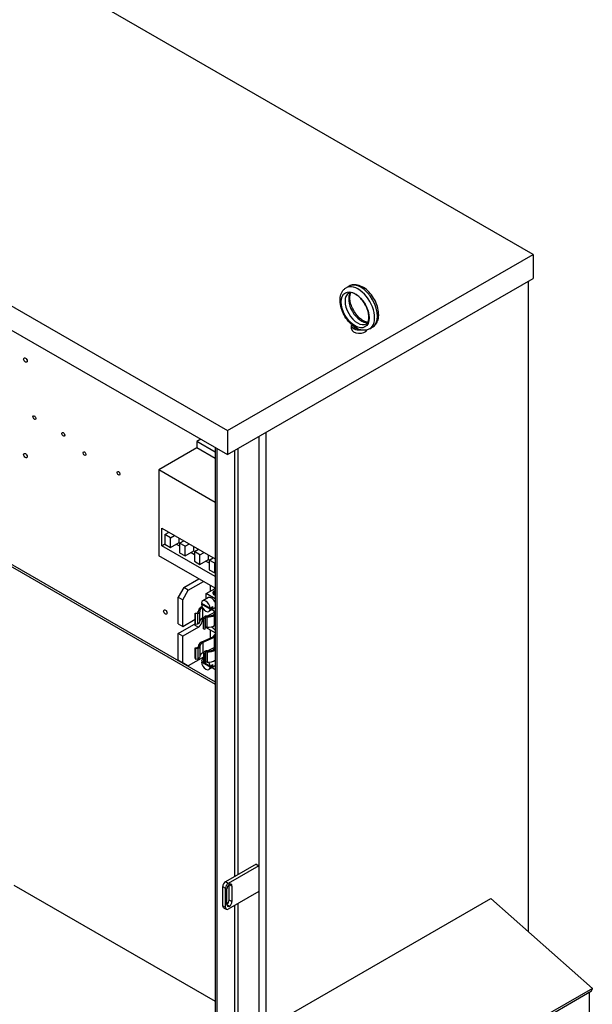
# Model space of a CAD drawing. Units: inches. Extents: x -14 to 207, y -105 to 28.
# Drawn here: x 189 to 207, y -29 to 2 of the extents above; entities that cross this region are included whole.
import ezdxf

# ---------------------------------------------------------------- set-up
doc = ezdxf.new("R2010")
doc.units = ezdxf.units.IN
doc.header["$MEASUREMENT"] = 0

msp = doc.modelspace()

# ---------------------------------------------------------------- linework, layer by layer
for p, q in [((204.99, -5.456), (183.625, 6.847)), ((173.916, 1.257), (195.282, -11.047)), ((173.916, 0.491), (195.282, -11.813)), ((195.282, -11.047), (204.99, -5.456)), ((204.99, -5.456), (204.99, -6.222)), ((195.282, -11.813), (204.99, -6.222)), ((199.145, -6.465), (199.053, -6.518)), ((204.838, -6.31), (204.838, -26.948)), ((199.225, -7.818), (199.225, -7.712)), ((199.894, -7.765), (199.802, -7.818)), ((195.282, -11.047), (195.282, -11.813)), ((196.279, -11.238), (196.279, -24.857)), ((196.5, -11.111), (196.5, -39.69)), ((194.436, -11.325), (194.313, -11.396)), ((194.891, -11.729), (194.313, -11.396)), ((194.313, -11.396), (194.313, -11.601)), ((194.313, -11.601), (193.102, -12.298)), ((194.891, -11.934), (194.313, -11.601)), ((194.891, -11.587), (194.891, -38.241)), ((194.946, -11.619), (194.946, -38.337)), ((195.506, -11.684), (195.506, -25.201)), ((195.616, -11.62), (195.616, -25.137)), ((193.102, -12.298), (193.102, -15.02)), ((194.891, -13.328), (193.102, -12.298)), ((193.198, -14.141), (194.891, -15.116)), ((193.198, -14.703), (193.198, -14.141)), ((193.294, -14.35), (193.427, -14.273)), ((193.47, -14.452), (193.294, -14.35)), ((193.294, -14.35), (193.294, -14.656)), ((187.138, -14.627), (194.891, -19.092)), ((187.202, -14.591), (194.891, -19.018)), ((193.198, -14.703), (193.294, -14.648)), ((193.294, -14.656), (193.47, -14.758)), ((193.47, -14.452), (193.604, -14.375)), ((193.47, -14.758), (193.47, -14.452)), ((193.47, -14.758), (193.746, -14.599)), ((193.657, -14.65), (193.762, -14.711)), ((193.746, -14.599), (193.746, -14.457)), ((193.762, -14.62), (193.896, -14.543)), ((193.939, -14.722), (193.762, -14.62)), ((193.762, -14.62), (193.762, -14.926)), ((193.939, -14.722), (194.072, -14.645)), ((194.891, -15.678), (193.198, -14.703)), ((193.762, -14.926), (193.939, -15.028)), ((193.939, -15.028), (193.939, -14.722)), ((193.939, -15.028), (194.215, -14.869)), ((194.126, -14.92), (194.231, -14.981)), ((194.215, -14.869), (194.215, -14.727)), ((194.231, -14.89), (194.364, -14.813)), ((194.408, -14.991), (194.231, -14.89)), ((194.231, -14.89), (194.231, -15.196)), ((194.408, -14.991), (194.541, -14.915)), ((194.408, -15.298), (194.408, -14.991)), ((194.684, -15.139), (194.684, -14.997)), ((194.891, -16.05), (193.102, -15.02)), ((194.231, -15.196), (194.408, -15.298)), ((194.408, -15.298), (194.684, -15.139)), ((194.595, -15.19), (194.7, -15.251)), ((194.7, -15.16), (194.833, -15.083)), ((194.877, -15.261), (194.7, -15.16)), ((194.7, -15.16), (194.7, -15.466)), ((194.877, -15.261), (194.891, -15.254)), ((194.877, -15.568), (194.877, -15.261)), ((194.7, -15.466), (194.877, -15.568)), ((194.877, -15.568), (194.891, -15.56)), ((193.896, -16.028), (194.374, -15.753)), ((194.038, -16.11), (194.516, -15.834)), ((193.896, -16.028), (193.719, -16.334)), ((193.861, -16.416), (194.038, -16.11)), ((194.038, -16.11), (193.896, -16.028)), ((194.607, -16.221), (194.891, -16.058)), ((194.891, -16.384), (194.607, -16.221)), ((194.607, -16.388), (194.607, -16.221)), ((194.729, -15.957), (194.729, -16.151)), ((194.847, -16.249), (194.891, -16.224)), ((194.857, -16.135), (194.891, -16.116)), ((194.857, -16.135), (194.857, -16.244)), ((193.719, -16.334), (193.861, -16.416)), ((193.719, -17.18), (193.719, -16.334)), ((193.861, -17.262), (193.861, -16.416)), ((194.458, -16.526), (194.733, -16.684)), ((194.458, -16.555), (194.484, -16.541)), ((194.733, -16.713), (194.458, -16.555)), ((194.675, -16.349), (194.498, -16.451)), ((194.256, -16.842), (194.325, -16.828)), ((194.271, -16.867), (194.256, -16.842)), ((194.256, -17.169), (194.256, -16.842)), ((194.34, -16.854), (194.271, -16.867)), ((194.271, -17.194), (194.271, -16.867)), ((194.34, -17.181), (194.34, -16.854)), ((194.355, -16.811), (194.355, -16.783)), ((194.356, -16.806), (194.356, -16.801)), ((194.403, -17.13), (194.403, -16.803)), ((194.465, -16.647), (194.48, -16.64)), ((194.495, -16.995), (194.495, -16.671)), ((194.624, -16.933), (194.856, -16.821)), ((194.87, -16.687), (194.693, -16.789)), ((194.733, -16.684), (194.821, -16.633)), ((194.821, -16.663), (194.733, -16.713)), ((194.792, -16.732), (194.891, -16.789)), ((194.796, -16.648), (194.821, -16.663)), ((194.842, -16.828), (194.891, -16.855)), ((194.856, -16.821), (194.856, -16.769)), ((194.856, -16.821), (194.891, -16.79)), ((194.867, -16.876), (194.891, -16.859)), ((193.719, -17.18), (193.861, -17.262)), ((193.861, -17.262), (194.256, -17.035)), ((194.256, -17.169), (194.271, -17.194)), ((194.271, -17.194), (194.34, -17.181)), ((194.495, -16.995), (194.539, -16.973)), ((194.52, -17.012), (194.54, -16.971)), ((194.564, -17.019), (194.52, -17.012)), ((194.52, -17.339), (194.52, -17.012)), ((194.584, -16.978), (194.564, -17.019)), ((194.564, -17.019), (194.564, -17.346)), ((194.584, -17.305), (194.584, -16.978)), ((194.633, -17.286), (194.633, -16.959)), ((194.883, -16.906), (194.874, -16.911)), ((194.874, -17.238), (194.874, -16.911)), ((194.883, -17.233), (194.883, -16.906)), ((193.719, -17.487), (194.215, -17.202)), ((193.861, -17.569), (193.719, -17.487)), ((193.719, -18.333), (193.719, -17.487)), ((194.357, -17.284), (193.861, -17.569)), ((194.215, -17.202), (194.357, -17.284)), ((194.52, -17.339), (194.564, -17.346)), ((194.564, -17.346), (194.584, -17.305)), ((194.596, -17.299), (194.596, -17.294)), ((194.891, -17.469), (194.596, -17.299)), ((194.729, -17.375), (194.729, -17.637)), ((194.874, -17.238), (194.883, -17.233)), ((194.874, -17.357), (194.891, -17.347)), ((194.891, -17.366), (194.874, -17.357)), ((193.861, -18.415), (193.861, -17.569)), ((194.441, -17.769), (194.449, -17.765)), ((194.473, -17.753), (194.826, -17.593)), ((194.863, -17.61), (194.502, -17.774)), ((194.502, -17.774), (194.502, -18.101)), ((194.826, -17.593), (194.891, -17.517)), ((194.891, -17.577), (194.863, -17.61)), ((194.863, -17.61), (194.863, -17.937)), ((194.253, -17.948), (194.324, -17.936)), ((194.266, -17.973), (194.253, -17.948)), ((194.253, -18.275), (194.253, -17.948)), ((194.337, -17.962), (194.266, -17.973)), ((194.266, -17.973), (194.266, -18.3)), ((194.337, -17.962), (194.337, -18.289)), ((194.356, -17.892), (194.356, -17.918)), ((194.357, -17.908), (194.357, -17.913)), ((194.404, -17.911), (194.404, -18.238)), ((194.502, -18.101), (194.537, -18.085)), ((194.518, -18.117), (194.541, -18.077)), ((194.561, -18.125), (194.518, -18.117)), ((194.518, -18.117), (194.518, -18.444)), ((194.585, -18.086), (194.561, -18.125)), ((194.585, -18.086), (194.585, -18.413)), ((194.633, -18.041), (194.67, -18.024)), ((194.633, -18.068), (194.633, -18.395)), ((194.64, -18.041), (194.67, -18.024)), ((194.67, -18.024), (194.863, -17.937)), ((194.857, -17.975), (194.891, -17.956)), ((194.857, -17.992), (194.857, -17.975)), ((194.863, -17.937), (194.891, -17.904)), ((194.864, -17.988), (194.891, -17.969)), ((193.719, -18.333), (193.896, -18.435)), ((193.861, -18.415), (193.719, -18.333)), ((194.038, -18.517), (193.861, -18.415)), ((193.896, -18.435), (194.038, -18.517)), ((194.518, -18.241), (194.038, -18.517)), ((194.253, -18.275), (194.266, -18.3)), ((194.266, -18.3), (194.337, -18.289)), ((194.458, -18.366), (194.518, -18.4)), ((194.458, -18.395), (194.484, -18.38)), ((194.518, -18.429), (194.458, -18.395)), ((194.518, -18.279), (194.498, -18.29)), ((194.561, -18.125), (194.561, -18.452)), ((194.561, -18.452), (194.585, -18.413)), ((194.573, -18.432), (194.733, -18.524)), ((194.518, -18.444), (194.561, -18.452)), ((194.733, -18.553), (194.556, -18.451)), ((194.87, -18.527), (194.693, -18.628)), ((194.733, -18.524), (194.821, -18.473)), ((194.821, -18.502), (194.733, -18.553)), ((194.792, -18.571), (194.891, -18.628)), ((194.796, -18.488), (194.821, -18.502)), ((196.191, -24.806), (195.219, -25.366)), ((196.279, -24.857), (195.307, -25.417)), ((196.191, -24.806), (196.279, -24.857)), ((196.279, -24.857), (196.279, -25.674)), ((188.501, -25.48), (194.891, -29.16)), ((195.13, -25.519), (195.219, -25.57)), ((195.13, -25.519), (195.13, -26.132)), ((195.307, -25.417), (195.219, -25.366)), ((195.219, -26.183), (195.219, -25.57)), ((195.263, -26.091), (195.263, -25.596)), ((195.337, -25.946), (195.337, -25.452)), ((195.425, -25.502), (195.338, -25.452)), ((195.425, -25.502), (195.425, -25.997)), ((196.279, -25.674), (195.307, -26.234)), ((196.279, -25.674), (196.279, -39.69)), ((197.117, -29.659), (203.651, -25.896)), ((203.651, -25.896), (206.874, -28.751)), ((195.219, -26.183), (195.13, -26.132)), ((195.156, -26.19), (195.245, -26.24)), ((195.344, -26.146), (195.263, -26.099)), ((195.425, -25.997), (195.337, -25.946)), ((195.506, -26.12), (195.506, -37.95)), ((195.616, -26.056), (195.616, -37.95)), ((200.318, -32.595), (206.852, -28.833)), ((206.874, -28.751), (200.34, -32.513)), ((206.768, -28.881), (206.768, -34.653)), ((206.852, -28.833), (206.874, -28.751))]:
    msp.add_line(p, q)
for centre, major_axis, ratio, start_param, end_param in [((199.427, -7.168), (0.374, -0.65), 0.578093, 0, 3.141593), ((199.519, -7.115), (-0.374, 0.65), 0.578093, 3.141593, 6.283185), ((199.415, -7.175), (0.281, -0.487), 0.578093, 3.141593, 6.283185), ((199.531, -7.108), (-0.281, 0.487), 0.578093, 0.235138, 2.906455), ((199.475, -7.712), (-0.25, 0), 0.575862, 6.114765, 8.06778), ((199.475, -7.712), (-0.19, 0), 0.575862, 0.242922, 1.327874), ((199.475, -7.818), (-0.25, 0), 0.575862, 0, 2.905359), ((188.94, -8.766), (0.0389, -0.0676), 0.578093, 4.516127, 4.908651), ((188.94, -11.799), (0.0389, -0.0676), 0.578093, 4.516127, 4.908651), ((194.98, -16.196), (-0.162, 0), 0.575862, 5.576375, 7.266353), ((194.595, -16.62), (-0.097, 0.169), 0.578093, 4.021364, 6.978078), ((194.595, -16.62), (0.097, -0.169), 0.578093, 4.020231, 6.97921), ((194.772, -16.518), (-0.097, 0.169), 0.578093, 4.467311, 6.283185), ((193.387, -16.762), (0.0389, -0.0676), 0.578093, 4.516127, 4.908651), ((194.311, -16.803), (0.046, 0), 0.575862, 5.036552, 6.382364), ((194.311, -16.803), (0.092, 0), 0.575862, 5.036552, 6.382364), ((194.662, -16.783), (-0.307, 0), 0.575862, 5.407887, 6.382364), ((194.662, -16.783), (-0.261, 0), 0.575862, 5.413877, 6.382364), ((194.684, -16.569), (0.097, -0.169), 0.578093, 0.696025, 0.879771), ((194.772, -16.518), (0.097, -0.169), 0.578093, 0, 0.248945), ((194.215, -17.048), (0.094, 0.163), 0.578093, 3.925057, 4.245416), ((194.311, -17.13), (0.092, 0), 0.575862, 5.036552, 6.283185), ((194.357, -17.13), (-0.094, -0.163), 0.578093, 0.783464, 2.730872), ((194.662, -17.11), (-0.261, 0), 0.575862, 5.407887, 6.167836), ((194.629, -16.986), (-0.092, 0), 0.575862, 4.618063, 6.006182), ((194.629, -16.986), (-0.046, 0), 0.575862, 4.618063, 6.006182), ((194.662, -16.783), (-0.307, 0), 0.575862, 1.476471, 2.334347), ((194.662, -16.783), (0.261, 0), 0.575862, 4.618063, 5.61635), ((194.662, -16.783), (-0.307, 0), 0.575862, 2.371933, 2.410568), ((194.629, -17.313), (-0.046, 0), 0.575862, 4.618063, 6.006182), ((194.662, -17.11), (0.307, 0), 0.575862, 4.618063, 5.47594), ((194.871, -17.151), (-0.125, 0.217), 0.578093, 1.817934, 2.374827), ((194.662, -17.11), (0.307, 0), 0.575862, 5.513525, 5.55216), ((194.663, -17.892), (-0.307, 0), 0.575862, 5.519635, 6.377511), ((194.663, -17.892), (-0.261, 0), 0.575862, 5.379224, 6.377511), ((194.663, -17.892), (0.307, 0), 0.575862, 2.237631, 2.340456), ((194.312, -17.911), (0.046, 0), 0.575862, 4.989392, 6.377511), ((194.312, -17.911), (0.092, 0), 0.575862, 4.989392, 6.377511), ((194.663, -18.219), (-0.261, 0), 0.575862, 5.379224, 6.173481), ((194.628, -18.094), (-0.092, 0), 0.575862, 4.613211, 5.959023), ((194.628, -18.094), (-0.046, 0), 0.575862, 4.613211, 5.959023), ((194.663, -17.892), (-0.307, 0), 0.575862, 1.471618, 2.404504), ((194.663, -17.892), (0.261, 0), 0.575862, 4.613211, 5.587688), ((194.98, -18.035), (-0.162, 0), 0.575862, 5.576375, 6.007792), ((194.312, -18.238), (0.092, 0), 0.575862, 4.989392, 6.283185), ((194.595, -18.459), (-0.097, 0.169), 0.578093, 6.098181, 6.97921), ((194.595, -18.459), (0.097, -0.169), 0.578093, 4.021364, 6.978078), ((194.628, -18.421), (-0.046, 0), 0.575862, 4.613211, 5.959023), ((194.663, -18.219), (0.307, 0), 0.575862, 4.613211, 5.546097), ((194.595, -18.459), (0.097, -0.169), 0.578093, 0.878639, 1.619123), ((194.772, -18.358), (0.097, -0.169), 0.578093, 1.325719, 1.35434), ((194.684, -18.408), (0.097, -0.169), 0.578093, 0.694893, 0.878639), ((194.772, -18.358), (0.097, -0.169), 0.578093, 0, 0.248945), ((195.219, -25.468), (-0.062, -0.108), 0.578093, 3.925057, 5.495853), ((195.307, -25.519), (0.062, 0.108), 0.578093, 0.783464, 2.354261), ((195.351, -25.545), (0.062, 0.108), 0.578093, 0.864637, 2.354261), ((195.337, -25.553), (0.062, 0.108), 0.578093, 5.495853, 6.985478), ((195.219, -26.081), (-0.062, -0.108), 0.578093, 5.495853, 6.283185), ((195.307, -26.132), (-0.062, -0.108), 0.578093, 5.495853, 7.06665), ((195.248, -25.997), (0.062, 0.108), 0.578093, 4.087943, 5.495853), ((195.351, -26.04), (-0.062, -0.108), 0.578093, 5.495853, 6.985478), ((195.337, -26.048), (-0.062, -0.108), 0.578093, 0.864637, 2.354261)]:
    msp.add_ellipse(centre, major_axis=major_axis, ratio=ratio, start_param=start_param, end_param=end_param)
for centre, major_axis in [((199.339, -7.219), (-0.312, 0.542)), ((188.863, -8.81), (0.0389, -0.0676)), ((189.15, -10.638), (0.0324, -0.0563)), ((190.066, -11.165), (0.0324, -0.0563)), ((188.863, -11.843), (0.0389, -0.0676)), ((190.74, -11.78), (0.0324, -0.0563)), ((191.822, -12.403), (0.0324, -0.0563)), ((193.31, -16.807), (0.0389, -0.0676))]:
    msp.add_ellipse(centre, major_axis=major_axis, ratio=0.578093)
for points, knots in [([(199.284, -7.733), (199.225, -7.688), (199.169, -7.634), (199.068, -7.512), (199.023, -7.444), (198.948, -7.303), (198.918, -7.229), (198.875, -7.081), (198.863, -7.006), (198.859, -6.862), (198.867, -6.792), (198.908, -6.67), (198.939, -6.616), (199.003, -6.552), (199.027, -6.533), (199.053, -6.518)], [1.724912, 1.724912, 1.724912, 1.724912, 2.073596, 2.073596, 2.418447, 2.418447, 2.761766, 2.761766, 3.108058, 3.108058, 3.455968, 3.455968, 3.77188, 3.77188, 3.928925, 3.928925, 3.928925, 3.928925]), ([(199.894, -7.765), (199.935, -7.741), (199.97, -7.708), (200.03, -7.629), (200.052, -7.581), (200.083, -7.468), (200.089, -7.403), (200.082, -7.263), (200.068, -7.187), (200.023, -7.038), (199.991, -6.964), (199.914, -6.823), (199.869, -6.757), (199.767, -6.638), (199.711, -6.585), (199.592, -6.498), (199.529, -6.464), (199.401, -6.422), (199.337, -6.414), (199.229, -6.428), (199.185, -6.442), (199.145, -6.465)], [5.495853, 5.495853, 5.495853, 5.495853, 5.742643, 5.742643, 6.014073, 6.014073, 6.337592, 6.337592, 6.685842, 6.685842, 7.031839, 7.031839, 7.375108, 7.375108, 7.720224, 7.720224, 8.068941, 8.068941, 8.399693, 8.399693, 8.637446, 8.637446, 8.637446, 8.637446]), ([(199.696, -7.662), (199.712, -7.653), (199.726, -7.64), (199.754, -7.595), (199.767, -7.561), (199.778, -7.479), (199.778, -7.436), (199.767, -7.341), (199.756, -7.289), (199.722, -7.182), (199.699, -7.127), (199.643, -7.02), (199.61, -6.969), (199.537, -6.875), (199.498, -6.833), (199.419, -6.763), (199.38, -6.735), (199.306, -6.695), (199.271, -6.682), (199.211, -6.67), (199.186, -6.671), (199.154, -6.678), (199.144, -6.682), (199.135, -6.687)], [5.495853, 5.495853, 5.495853, 5.495853, 5.796761, 5.796761, 6.137678, 6.137678, 6.421087, 6.421087, 6.707799, 6.707799, 7.000969, 7.000969, 7.297259, 7.297259, 7.592315, 7.592315, 7.881973, 7.881973, 8.165283, 8.165283, 8.459666, 8.459666, 8.637446, 8.637446, 8.637446, 8.637446]), ([(199.744, -7.611), (199.717, -7.61), (199.684, -7.604), (199.613, -7.574), (199.575, -7.553), (199.498, -7.496), (199.459, -7.46), (199.384, -7.377), (199.348, -7.329), (199.284, -7.227), (199.256, -7.173), (199.211, -7.063), (199.194, -7.008), (199.173, -6.905), (199.169, -6.856), (199.171, -6.772), (199.178, -6.736), (199.192, -6.694), (199.197, -6.682), (199.203, -6.672)], [1.124669, 1.124669, 1.124669, 1.124669, 1.429157, 1.429157, 1.712565, 1.712565, 1.999277, 1.999277, 2.292447, 2.292447, 2.588737, 2.588737, 2.883794, 2.883794, 3.173452, 3.173452, 3.456761, 3.456761, 3.591587, 3.591587, 3.591587, 3.591587]), ([(199.284, -7.733), (199.285, -7.734), (199.286, -7.735), (199.288, -7.736), (199.289, -7.737), (199.291, -7.738)], [-0.26032402, -0.26032402, -0.26032402, -0.26032402, -0.25001615, -0.25001615, -0.2355735, -0.2355735, -0.2355735, -0.2355735]), ([(199.291, -7.738), (199.294, -7.741), (199.299, -7.742), (199.311, -7.743), (199.317, -7.743), (199.326, -7.744), (199.33, -7.744), (199.335, -7.746), (199.337, -7.747), (199.341, -7.749), (199.342, -7.75), (199.347, -7.753), (199.349, -7.755), (199.36, -7.764), (199.371, -7.775), (199.396, -7.796), (199.412, -7.808), (199.429, -7.818)], [-1.0740077, -1.0740077, -1.0740077, -1.0740077, -0.9542587, -0.9542587, -0.8450245, -0.8450245, -0.7703808, -0.7703808, -0.7331287, -0.7331287, -0.7016511, -0.7016511, -0.6557063, -0.6557063, -0.4969687, -0.4969687, -0.3349644, -0.3349644, -0.3349644, -0.3349644]), ([(199.429, -7.818), (199.431, -7.819), (199.433, -7.82), (199.462, -7.833), (199.492, -7.844), (199.523, -7.851), (199.523, -7.851), (199.523, -7.851)], [0.2355735, 0.2355735, 0.2355735, 0.2355735, 0.2500161, 0.2500161, 0.5000323, 0.5000323, 0.5014502, 0.5014502, 0.5014502, 0.5014502]), ([(199.802, -7.818), (199.785, -7.827), (199.768, -7.835), (199.732, -7.849), (199.713, -7.854), (199.676, -7.861), (199.657, -7.863), (199.618, -7.864), (199.599, -7.863), (199.561, -7.859), (199.542, -7.856), (199.523, -7.851)], [0.7873319, 0.7873319, 0.7873319, 0.7873319, 0.8869, 0.8869, 0.9864682, 0.9864682, 1.0860363, 1.0860363, 1.1856045, 1.1856045, 1.2851726, 1.2851726, 1.2851726, 1.2851726])]:
    msp.add_open_spline(points, degree=3, knots=knots)

doc.saveas('drawing.dxf')
